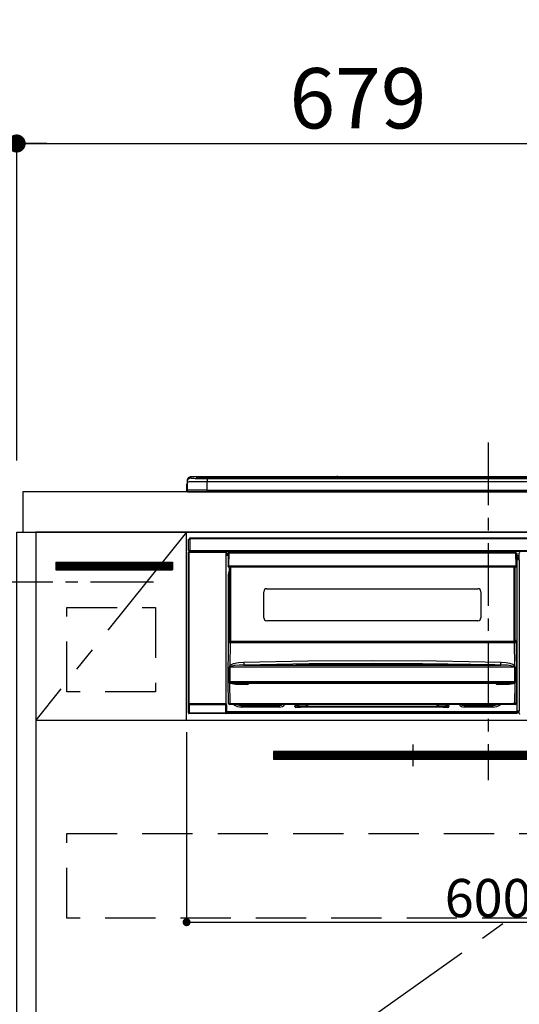
# Model space of a CAD drawing. Extents: x 27948 to 54421, y -22053 to -13183.
# Drawn here: x 43539 to 44036, y -19522 to -18543 of the extents above; entities that cross this region are included whole.
import ezdxf

# ---------------------------------------------------------------- set-up
doc = ezdxf.new("R2010")
doc.units = 0
doc.header["$LTSCALE"] = 50
doc.header["$MEASUREMENT"] = 0
doc.linetypes.add('CENTER', pattern=[2, 1.25, -0.25, 0.25, -0.25])
doc.linetypes.add('HIDDEN', pattern=[0.375, 0.25, -0.125])
doc.layers.get('0').update_dxf_attribs({"linetype": 'CONTINUOUS'})
doc.layers.get('DEFPOINTS').update_dxf_attribs({"color": 146, "linetype": 'CONTINUOUS'})
for name, color, linetype in [('120-キャビネット（外）', 7, 'CONTINUOUS'), ('121-キャビネット（中）', 253, 'HIDDEN'), ('122-扉', 6, 'CONTINUOUS'), ('123-扉向き', 231, 'CENTER'), ('126-甲板', 2, 'CONTINUOUS'), ('142-把手', 4, 'CONTINUOUS'), ('150-機器', 8, 'CONTINUOUS'), ('166-寸法B', 11, 'CONTINUOUS'), ('180-補助', 161, 'CONTINUOUS')]:
    doc.layers.add(name, color=color, linetype=linetype)
doc.styles.add('KH001', font='txt')
doc.dimstyles.new('KH1xx015', dxfattribs={"dimscale": 10, "dimtxt": 3.8, "dimasz": 0.8, "dimexe": 0.3, "dimexo": 1.2, "dimgap": 0.5, "dimtad": 3, "dimdec": 1, "dimdsep": 46, "dimlunit": 6, "dimtxsty": 'KH001', "dimblk": 'DOT', "dimcen": 1, "dimdle": 1, "dimclrd": 256, "dimclre": 256, "dimclrt": 256, "dimadec": 0, "dimazin": 0, "dimtfac": 1, "dimtdec": 1, "dimtix": 1, "dimtmove": 2, "dimatfit": 3, "dimldrblk": 'CLOSEDBLANK', "dimfxl": 1, "dimtolj": 1, "dimtzin": 0, "dimlwd": -1, "dimlwe": -1, "dimarcsym": 0})
doc.dimstyles.new('KH1xx030', dxfattribs={"dimscale": 30, "dimtxt": 2, "dimasz": 0.6, "dimexe": 0.3, "dimexo": 1.2, "dimgap": 0.5, "dimtad": 3, "dimdec": 1, "dimdsep": 46, "dimlunit": 6, "dimtxsty": 'KH001', "dimblk": 'DOT', "dimcen": 1, "dimdle": 1, "dimclrd": 256, "dimclre": 256, "dimclrt": 256, "dimadec": 0, "dimazin": 0, "dimtfac": 1, "dimtdec": 1, "dimtix": 1, "dimtmove": 2, "dimatfit": 3, "dimldrblk": 'CLOSEDBLANK', "dimfxl": 1, "dimtolj": 1, "dimtzin": 0, "dimlwd": -1, "dimlwe": -1, "dimarcsym": 0})

# ---------------------------------------------------------------- blocks, each defined once
blk = doc.blocks.new('_Dot')
at = {"color": 0, "linetype": 'ByBlock', "lineweight": -2}
blk.add_line((-0.5, 0), (-1, 0), dxfattribs=at)
at = {"color": 0, "linetype": 'ByBlock', "const_width": 0.5}
blk.add_lwpolyline([(-0.25, 0, 1), (0.25, 0, 1)], format="xyb", close=True, dxfattribs=at)
blk = doc.blocks.new('*D79')
at = {"layer": '166-寸法B', "transparency": 16777216}
for p, q in [((43535.66, -18976.51), (43535.66, -18657.03)), ((43553.66, -18666.03), (44196.66, -18666.03)), ((44214.66, -18936.53), (44214.66, -18657.03))]:
    blk.add_line(p, q, dxfattribs=at)
at = {"layer": 'DEFPOINTS', "color": 0, "transparency": 16777216}
for p in [(44214.66, -18666.03), (44214.66, -18972.53), (43535.66, -19012.51)]:
    blk.add_point(p, dxfattribs=at)
at = {"layer": '166-寸法B', "transparency": 16777216, "xscale": 18, "yscale": 18, "zscale": 18, "rotation": 180}
blk.add_blockref('_Dot', (43535.66, -18666.03), dxfattribs=at)
at = {"layer": '166-寸法B', "transparency": 16777216, "xscale": 18, "yscale": 18, "zscale": 18}
blk.add_blockref('_Dot', (44214.66, -18666.03), dxfattribs=at)
at = {"layer": '166-寸法B', "transparency": 16777216, "insert": (43875.16, -18621.03), "char_height": 60, "attachment_point": 5, "style": 'KH001'}
blk.add_mtext('\\A1;679', dxfattribs=at)
blk = doc.blocks.new('_ClosedBlank')
at = {"color": 0, "linetype": 'ByBlock', "lineweight": -2}
for p, q in [((-1, 0.167), (0, 0)), ((-1, 0.167), (-1, -0.167)), ((0, 0), (-1, -0.167))]:
    blk.add_line(p, q, dxfattribs=at)
blk = doc.blocks.new('*D80')
at = {"layer": '166-寸法B', "transparency": 16777216}
for p, q in [((43565.66, -18666.03), (42997.3, -18666.03)), ((43535.66, -18981.51), (43535.66, -18657.03))]:
    blk.add_line(p, q, dxfattribs=at)
at = {"layer": 'DEFPOINTS', "color": 0, "transparency": 16777216}
for p in [(43027.3, -18666.03), (43535.66, -19017.51), (43027.3, -19098.39)]:
    blk.add_point(p, dxfattribs=at)
at = {"layer": '166-寸法B', "transparency": 16777216, "insert": (43281.48, -18616.61), "char_height": 60, "attachment_point": 5, "style": 'KH001'}
blk.add_mtext('\\A1;IHｺﾝｾﾝﾄ位置', dxfattribs=at)
blk = doc.blocks.new('_None')
blk = doc.blocks.new('*D86')
at = {"layer": 'DEFPOINTS', "transparency": 16777216}
for p, q in [((43704.66, -19251.51), (43704.66, -19443.58)), ((44304.66, -19251.51), (44304.66, -19443.58)), ((43712.66, -19440.58), (44296.66, -19440.58))]:
    blk.add_line(p, q, dxfattribs=at)
at = {"layer": 'DEFPOINTS', "color": 0, "transparency": 16777216}
for p in [(43704.66, -19239.51), (44304.66, -19239.51), (44304.66, -19440.58)]:
    blk.add_point(p, dxfattribs=at)
at = {"layer": 'DEFPOINTS', "transparency": 16777216, "xscale": 8, "yscale": 8, "zscale": 8, "rotation": 180}
blk.add_blockref('_Dot', (43704.66, -19440.58), dxfattribs=at)
at = {"layer": 'DEFPOINTS', "transparency": 16777216, "xscale": 8, "yscale": 8, "zscale": 8}
blk.add_blockref('_Dot', (44304.66, -19440.58), dxfattribs=at)
at = {"layer": 'DEFPOINTS', "transparency": 16777216, "insert": (44004.66, -19416.58), "char_height": 38, "attachment_point": 5, "style": 'KH001'}
blk.add_mtext('\\A1;600', dxfattribs=at)
blk = doc.blocks.new('HT-F6S_S')
at = {"layer": '150-機器', "color": 161, "linetype": 'CENTER'}
blk.add_line((0, 49.1), (0, -286.92), dxfattribs=at)
at = {"layer": '150-機器', "color": 13, "linetype": 'Continuous'}
for p, q in [((-299.5, 10.93), (-299.5, 9.68)), ((-295.5, 13.68), (-295.5, 14.93)), ((-150.73, 14.93), (-295.5, 14.93)), ((-150.73, 14.93), (-295.5, 14.93)), ((-295.5, 14.93), (-295.5, 14.93)), ((-290, 14.71), (-290, 13.69)), ((-290, 13.69), (-289.9, 13.68)), ((-289.9, 13.68), (-289.9, 13.68)), ((-289.5, 13.61), (-289.5, 14.21)), ((-289.5, 13.61), (-289.5, 14.21)), ((-284.5, 14.86), (-284.5, 14.36)), ((-284.5, 14.86), (284.5, 14.86)), ((284.5, 14.36), (-284.5, 14.36)), ((-284.5, 13.83), (-284.5, 14.36)), ((234.74, 13.83), (-284, 13.83)), ((279.5, 13.42), (-279.5, 13.42)), ((-279.5, 13.42), (-279.5, 13.42)), ((279.5, 13.42), (-279.5, 13.42)), ((-279.5, 13.25), (-279.5, 9.93)), ((-279.5, 13.25), (279.5, 13.25)), ((-279.5, 1.75), (-279.5, 9.93)), ((279.5, 9.93), (-279.5, 9.93)), ((-253.25, 13.56), (-253.25, 13.42)), ((-241.25, 13.59), (-252.25, 13.59)), ((-240.25, 13.56), (-240.25, 13.42)), ((-240.25, 13.42), (-240.25, 13.56)), ((-219, 13.56), (-219, 13.42)), ((-207, 13.59), (-218, 13.59)), ((-206, 13.56), (-206, 13.42)), ((-206, 13.42), (-206, 13.56)), ((-200, 13.56), (-200, 13.42)), ((-169, 13.59), (-199, 13.59)), ((-168, 13.56), (-168, 13.42)), ((-168, 13.42), (-168, 13.56)), ((-162, 13.56), (-162, 13.42)), ((-150, 13.59), (-161, 13.59)), ((-150.69, 14.88), (-150.74, 14.89)), ((-150.74, 14.89), (-150.74, 14.89)), ((-150.52, 14.88), (-150.69, 14.88)), ((-150.28, 14.87), (-150.52, 14.88)), ((-150, 14.87), (-150.28, 14.87)), ((-149.72, 14.87), (-150, 14.87)), ((-149.48, 14.88), (-149.72, 14.87)), ((-149.31, 14.88), (-149.48, 14.88)), ((-149.26, 14.89), (-149.31, 14.88)), ((149.27, 14.93), (-149.27, 14.93)), ((149.27, 14.93), (-149.27, 14.93)), ((-149.26, 14.89), (-149.26, 14.89)), ((-149, 13.56), (-149, 13.42)), ((-149, 13.42), (-149, 13.56)), ((-120.66, 13.56), (-120.66, 13.42)), ((-108.66, 13.58), (-119.66, 13.58)), ((-107.66, 13.56), (-107.66, 13.42)), ((-107.66, 13.42), (-107.66, 13.56)), ((-101.66, 13.56), (-101.66, 13.42)), ((-89.66, 13.58), (-100.66, 13.58)), ((-88.66, 13.56), (-88.66, 13.42)), ((-88.66, 13.42), (-88.66, 13.56)), ((-82.66, 13.56), (-82.66, 13.42)), ((-70.66, 13.58), (-81.66, 13.58)), ((-69.66, 13.56), (-69.66, 13.42)), ((-69.66, 13.42), (-69.66, 13.56)), ((-63.66, 13.56), (-63.66, 13.42)), ((-32.66, 13.58), (-62.66, 13.58)), ((-31.66, 13.56), (-31.66, 13.42)), ((-31.66, 13.42), (-31.66, 13.56)), ((-25.66, 13.56), (-25.66, 13.42)), ((-13.66, 13.58), (-24.66, 13.58)), ((-12.66, 13.56), (-12.66, 13.42)), ((-12.66, 13.42), (-12.66, 13.56)), ((19.34, 13.56), (19.34, 13.42)), ((31.34, 13.58), (20.34, 13.58)), ((-299.9, 7.4), (-299.6, 7.4)), ((-299.9, 7.4), (-299.9, 1.5)), ((-299.6, 7.4), (-299.57, 7.73)), ((-299.6, 0.6), (-299.6, 7.4)), ((-299.57, 7.73), (-299.5, 7.97)), ((-299.5, 9.68), (-299.5, 1.5)), ((-298.4, 0), (-298, 0)), ((-298, 0), (298, 0)), ((-279.5, 1.75), (-279.5, 0)), ((-279.5, 1.75), (279.5, 1.75)), ((-298, -58.28), (-298, -46.98)), ((-298, -46.98), (-296.9, -46.98)), ((-296.9, -46.98), (-296.9, -58.28)), ((-296.9, -46.98), (-296.8, -46.98)), ((-296.8, -45.78), (296.8, -45.78)), ((-296.8, -46.88), (-296.8, -45.78)), ((296.8, -46.88), (-296.8, -46.88)), ((-296.8, -46.98), (-296.8, -46.88)), ((-296.9, -58.28), (-298, -58.28)), ((-297.37, -58.28), (-297.37, -59.48)), ((-297.31, -59.54), (-297.31, -58.28)), ((-297.14, -58.28), (-297.14, -59.56)), ((-296.8, -58.28), (-296.9, -58.28)), ((-296.8, -58.38), (-296.8, -58.28)), ((-296.8, -59.48), (-296.8, -58.38)), ((-296.8, -58.38), (296.8, -58.38)), ((-298.17, -59.98), (-298, -60.14)), ((-298.17, -219.91), (-298.17, -59.98)), ((-297.5, -60.14), (-298, -60.14)), ((-298, -60.14), (-298, -210.75)), ((-297.5, -59.64), (-297.67, -59.48)), ((-297.67, -59.48), (-297.37, -59.48)), ((-297.5, -60.14), (-297.5, -59.64)), ((-261, -59.64), (-297.5, -59.64)), ((-297.5, -60.14), (-261, -60.14)), ((-297.5, -210.75), (-297.5, -60.14)), ((-297.31, -59.54), (-297.37, -59.48)), ((296.8, -59.48), (-296.8, -59.48)), ((-296.15, -59.57), (-296.15, -59.48)), ((-295.45, -59.57), (-296.15, -59.57)), ((-295.45, -59.57), (-295.45, -59.48)), ((-295.37, -59.48), (-295.45, -59.57)), ((-292.34, -59.6), (-292.57, -59.49)), ((-291.31, -59.61), (-291.34, -59.61)), ((-290.2, -59.55), (-290.31, -59.6)), ((-290.2, -59.48), (-290.2, -59.55)), ((-286.2, -59.55), (-286.2, -59.48)), ((-286.09, -59.6), (-286.2, -59.55)), ((-285.06, -59.61), (-285.09, -59.61)), ((-283.83, -59.49), (-284.06, -59.6)), ((-275.35, -59.48), (-275.25, -59.53)), ((-275.25, -59.53), (-272.75, -59.53)), ((-272.75, -59.48), (-272.75, -59.53)), ((-265.75, -59.53), (-265.75, -59.48)), ((-265.75, -59.53), (-263.25, -59.53)), ((-263.25, -59.53), (-263.15, -59.48)), ((-262.42, -59.48), (-262.42, -59.56)), ((-262.41, -59.48), (-262.42, -59.56)), ((-261.92, -59.48), (-261.92, -59.57)), ((-261.92, -59.57), (-261.42, -59.57)), ((-261.42, -59.48), (-261.42, -59.57)), ((-260.92, -59.56), (-261, -59.64)), ((-261, -59.64), (-261, -60.14)), ((-260.5, -60.14), (-261, -60.14)), ((-261, -60.14), (-261, -210.75)), ((-260.83, -59.48), (-260.92, -59.56)), ((-260.92, -59.48), (-260.92, -59.56)), ((-260.5, -60.14), (-260.33, -59.98)), ((-260.5, -210.75), (-260.5, -60.14)), ((-260.1, -63.4), (-260.34, -63.4)), ((-260.33, -59.98), (-260.33, -63.4)), ((-258.6, -61.3), (-260.1, -61.3)), ((-260.1, -61.3), (-260.1, -61.9)), ((-260.1, -61.9), (-260.1, -62.3)), ((-258.61, -61.9), (-260.1, -61.9)), ((-260.1, -62.3), (-260.1, -62.9)), ((-258.62, -62.3), (-260.1, -62.3)), ((-258.63, -62.9), (-260.1, -62.9)), ((-260.1, -63.4), (-260.1, -62.9)), ((-258.63, -63.4), (-260.1, -63.4)), ((-258.6, -60.99), (-258.77, -73.6)), ((-258.45, -60.64), (-258.43, -60.66)), ((-258.44, -60.85), (-258.45, -60.99)), ((-258.39, -60.71), (-258.44, -60.85)), ((-258.43, -60.66), (-258.39, -60.71)), ((-258.27, -60.66), (-258.39, -60.71)), ((-258.1, -60.64), (-258.27, -60.66)), ((-258.1, -60.99), (-258.27, -73.6)), ((-258.1, -60.5), (-258.1, -60.64)), ((27.7, -60.5), (-258.1, -60.5)), ((-258.1, -60.64), (-258.1, -60.99)), ((27.7, -60.99), (-258.1, -60.99)), ((-52.5, -60.5), (-52.5, -59.48)), ((-51.3, -59.48), (-51.3, -60.5)), ((-35.5, -60.43), (-33.75, -60.43)), ((-35.5, -60.5), (-35.5, -60.43)), ((-33.75, -59.48), (-33.75, -60.5)), ((-32.55, -60.5), (-32.55, -59.48)), ((-27.45, -60.06), (-32.55, -60.06)), ((-27.45, -59.48), (-27.45, -60.5)), ((-26.25, -60.5), (-26.25, -59.48)), ((-26.25, -60.43), (-24.5, -60.43)), ((-24.5, -60.43), (-24.5, -60.5)), ((-8.7, -60.5), (-8.7, -59.48)), ((-7.5, -59.48), (-7.5, -60.5)), ((27.7, -60.99), (27.7, -60.5)), ((27.87, -73.6), (27.7, -60.99)), ((28.37, -73.6), (28.2, -60.99)), ((28.9, -61.3), (28.2, -61.3)), ((28.9, -61.9), (28.21, -61.9)), ((28.9, -62.3), (28.22, -62.3)), ((28.9, -62.9), (28.23, -62.9)), ((28.9, -63.4), (28.23, -63.4)), ((28.9, -61.9), (28.9, -61.3)), ((28.9, -62.3), (28.9, -61.9)), ((28.9, -62.9), (28.9, -62.3)), ((28.9, -63.4), (28.9, -62.9)), ((28.9, -218.4), (28.9, -63.4)), ((30.93, -63.7), (28.9, -63.7)), ((28.9, -65.1), (30.93, -65.1)), ((30.93, -66.3), (28.9, -66.3)), ((28.9, -66.8), (30.84, -66.8)), ((30.84, -67.01), (28.9, -67.01)), ((28.9, -67.1), (30.93, -67.1)), ((30.94, -67.6), (28.9, -67.6)), ((30.84, -66.58), (30.93, -66.48)), ((30.84, -67.01), (30.84, -66.58)), ((30.93, -67.1), (30.84, -67.01)), ((30.86, -62.01), (30.86, -60.96)), ((31.09, -61.19), (30.86, -60.96)), ((30.93, -62.08), (30.86, -62.01)), ((30.93, -66.48), (30.93, -62.08)), ((30.94, -67.6), (30.94, -217.9)), ((-258.77, -73.6), (-258.27, -73.6)), ((-258.63, -74.11), (-258.63, -73.6)), ((-258.27, -73.6), (-258.13, -73.6)), ((-258.13, -73.6), (27.73, -73.6)), ((-258.13, -73.6), (-258.13, -74.11)), ((-258.13, -74.11), (-258.13, -74.6)), ((-258.13, -74.11), (27.73, -74.11)), ((-258.13, -74.6), (27.73, -74.6)), ((-258.1, -80.44), (-257.4, -78.13)), ((-257.4, -147.36), (-257.4, -74.6)), ((-256.9, -74.6), (-256.9, -147.36)), ((-256.65, -148.5), (-256.65, -74.6)), ((-256.15, -74.6), (-256.15, -148.5)), ((25.75, -148.5), (25.75, -74.6)), ((26.25, -148.5), (26.25, -74.6)), ((26.5, -147.36), (26.5, -74.6)), ((27, -147.36), (27, -74.6)), ((27.73, -73.6), (27.87, -73.6)), ((27.73, -74.11), (27.73, -73.6)), ((27.73, -74.6), (27.73, -74.11)), ((27.87, -73.6), (28.37, -73.6)), ((28.23, -74.11), (28.23, -73.6)), ((-258.35, -83), (-258.1, -80.44)), ((-258.35, -163.62), (-258.35, -83)), ((-258.35, -83), (-257.4, -83)), ((-220.2, -96.35), (-10.2, -96.35)), ((-223.2, -125.25), (-223.2, -99.35)), ((-7.2, -99.35), (-7.2, -125.25)), ((-10.2, -128.25), (-220.2, -128.25)), ((-258.7, -188.5), (-258.15, -148.78)), ((-258.15, -148.78), (-258.14, -148.7)), ((-257.94, -148.5), (-257.95, -148.65)), ((-257.94, -148.5), (27.54, -148.5)), ((-257.94, -148.5), (-257.94, -148.5)), ((-257.4, -147.36), (-256.9, -147.36)), ((-257.4, -147.81), (-257.4, -147.36)), ((-256.9, -147.81), (-257.4, -147.81)), ((-257.4, -148.5), (-257.4, -147.81)), ((-256.66, -150.1), (-256.98, -172.82)), ((-256.9, -147.36), (-256.9, -147.81)), ((-256.9, -147.81), (-256.9, -148.5)), ((-256.66, -150.1), (-256.66, -149.96)), ((-256.66, -149.96), (26.26, -149.96)), ((26.26, -150.1), (-256.66, -150.1)), ((26.26, -150.1), (26.26, -149.96)), ((26.58, -172.82), (26.26, -150.1)), ((26.5, -147.36), (27, -147.36)), ((26.5, -147.81), (26.5, -147.36)), ((27, -147.81), (26.5, -147.81)), ((26.5, -148.5), (26.5, -147.81)), ((27, -147.36), (27, -147.81)), ((27, -148.5), (27, -147.81)), ((27.55, -148.65), (27.54, -148.5)), ((27.54, -148.5), (27.54, -148.5)), ((27.74, -148.7), (27.75, -148.78)), ((27.75, -148.78), (28.3, -188.5)), ((-257.38, -183.3), (-257.33, -174.3)), ((-256.96, -174.2), (-257, -174.25)), ((-257, -174.25), (-257, -174.29)), ((-257, -174.29), (-257, -174.3)), ((26.6, -174.3), (-257, -174.3)), ((-257, -174.3), (-256.89, -183.29)), ((-256.98, -172.82), (-255.88, -171.96)), ((-256.92, -174.16), (-256.96, -174.2)), ((-256.56, -173.95), (-256.92, -174.16)), ((-256.05, -173.7), (-256.56, -173.95)), ((-255.03, -173.36), (-256.05, -173.7)), ((-255.88, -171.96), (-253.19, -170.8)), ((-252.52, -172.9), (-255.03, -173.36)), ((-253.19, -170.8), (-248.3, -169.77)), ((-247.83, -172.48), (-252.52, -172.9)), ((-248.3, -169.77), (-243.22, -169.38)), ((-243.14, -172.33), (-247.83, -172.48)), ((-243.22, -169.38), (-179.23, -168.17)), ((-178.2, -171.11), (-243.14, -172.33)), ((-243.14, -172.33), (12.74, -172.33)), ((-191.21, -171.75), (-191.21, -171.67)), ((-190.78, -171.83), (-190.87, -171.82)), ((-190.87, -171.82), (-190.87, -171.82)), ((-190.87, -171.82), (-190.82, -171.84)), ((-190.82, -171.84), (-190.78, -171.85)), ((-190.5, -171.86), (-190.78, -171.83)), ((-189.94, -171.88), (-190.5, -171.86)), ((-189.28, -171.88), (-189.94, -171.88)), ((-189.21, -171.88), (-189.28, -171.88)), ((-189.21, -171.47), (-115.19, -170.92)), ((-189.21, -171.5), (-189.21, -171.47)), ((-189.21, -171.57), (-189.21, -171.5)), ((-160.79, -171.55), (-189.21, -171.88)), ((-189.21, -171.67), (-189.21, -171.57)), ((-189.21, -171.79), (-189.21, -171.67)), ((-189.21, -171.87), (-189.21, -171.79)), ((-179.23, -168.17), (-115.24, -167.76)), ((-113.25, -170.71), (-178.2, -171.11)), ((-115.19, -171.34), (-160.79, -171.55)), ((-115.24, -167.76), (-51.21, -168.17)), ((-115.19, -170.92), (-70.13, -171.13)), ((-41.19, -171.88), (-115.19, -171.34)), ((-65.25, -170.96), (-113.25, -170.71)), ((-70.13, -171.13), (-41.19, -171.47)), ((-17.25, -171.67), (-65.25, -170.96)), ((-51.21, -168.17), (12.82, -169.38)), ((-41.19, -171.47), (-41.19, -171.5)), ((-41.19, -171.5), (-41.19, -171.57)), ((-41.19, -171.57), (-41.19, -171.67)), ((-41.19, -171.67), (-41.19, -171.79)), ((-41.19, -171.79), (-41.19, -171.88)), ((-40.65, -171.88), (-41.19, -171.88)), ((-40.1, -171.87), (-40.65, -171.88)), ((-39.75, -171.85), (-40.1, -171.87)), ((-39.58, -171.83), (-39.75, -171.85)), ((-39.63, -171.86), (-39.57, -171.83)), ((-39.53, -171.82), (-39.58, -171.83)), ((-39.57, -171.83), (-39.53, -171.82)), ((-39.53, -171.82), (-39.53, -171.82)), ((-39.19, -171.67), (-39.19, -171.75)), ((6.75, -172.18), (-17.25, -171.67)), ((12.74, -172.33), (6.75, -172.18)), ((12.74, -172.33), (12.75, -172.24)), ((12.75, -172.04), (12.76, -171.76)), ((12.75, -172.24), (12.75, -172.04)), ((12.76, -171.76), (12.77, -171.39)), ((12.77, -171.39), (12.78, -170.95)), ((12.78, -170.95), (12.79, -170.46)), ((12.79, -170.46), (12.8, -169.93)), ((12.8, -169.93), (12.82, -169.38)), ((12.82, -169.38), (18, -169.78)), ((18, -169.78), (21.24, -170.37)), ((21.24, -170.37), (24.43, -171.42)), ((24.43, -171.42), (25.55, -172.01)), ((25.55, -172.01), (26.58, -172.82)), ((26.1, -173.91), (25.65, -173.7)), ((26.5, -174.15), (26.1, -173.91)), ((26.58, -174.22), (26.5, -174.15)), ((26.53, -179.49), (26.6, -174.3)), ((26.6, -174.26), (26.58, -174.22)), ((26.6, -174.3), (26.6, -174.26)), ((26.93, -174.3), (26.95, -179.5)), ((-257.41, -188.49), (-257.38, -183.3)), ((-256.89, -183.29), (-256.85, -188.49)), ((26.45, -188.49), (26.53, -179.49)), ((26.95, -179.5), (27.01, -188.49)), ((-258.39, -210.51), (-258.7, -188.5)), ((-257.41, -188.5), (-258.7, -188.5)), ((-257.4, -188.49), (-257.41, -188.49)), ((-257.41, -188.49), (-257.41, -188.49)), ((-257.41, -188.49), (-257.41, -188.49)), ((-257.41, -188.5), (-257.41, -188.49)), ((-257.4, -188.5), (-257.41, -188.5)), ((-257.41, -188.5), (-257.41, -188.5)), ((-257.39, -188.49), (-257.4, -188.49)), ((-257.4, -188.49), (-257.4, -188.49)), ((-257.4, -188.49), (-257.4, -188.49)), ((-257.4, -188.49), (-257.4, -188.49)), ((-257.4, -188.49), (-257.4, -188.49)), ((-257.39, -188.49), (-257.4, -188.5)), ((-257.31, -188.34), (-257.28, -188.25)), ((-257.31, -188.5), (-257.31, -188.34)), ((-257.31, -188.51), (-257.31, -188.5)), ((-257.31, -189.51), (-257.31, -188.51)), ((-257.28, -189.71), (-257.31, -189.51)), ((-257.28, -188.25), (-257.26, -188.18)), ((-257.18, -190), (-257.28, -189.71)), ((-257.26, -188.18), (-257.22, -188.13)), ((-257.22, -188.13), (-257.2, -188.1)), ((-257.2, -188.1), (-257.18, -188.09)), ((-257.18, -188.09), (-257.17, -188.09)), ((-257.18, -190), (-256.89, -210.51)), ((-256.58, -190.49), (-257.18, -190)), ((-257.17, -188.09), (-257.15, -188.09)), ((-257.15, -188.09), (-257.14, -188.1)), ((-257.14, -188.1), (-257.11, -188.12)), ((-257.11, -188.12), (-257.07, -188.2)), ((-257.07, -188.2), (-257.06, -188.22)), ((-257.06, -188.22), (-257.06, -188.51)), ((-257.06, -188.51), (-257.06, -189.51)), ((-257.06, -189.51), (26.66, -189.51)), ((-256.88, -188.49), (-256.89, -188.49)), ((-256.85, -188.5), (-256.88, -188.49)), ((-256.85, -188.49), (-256.85, -188.49)), ((-256.85, -188.49), (-256.85, -188.5)), ((-256.85, -188.5), (26.45, -188.5)), ((-254.76, -191.14), (-256.58, -190.49)), ((-251.24, -191.49), (-254.76, -191.14)), ((20.84, -190.5), (-251.24, -190.5)), ((-251.24, -190.5), (-251.24, -191.49)), ((-239.7, -191.49), (-251.24, -191.49)), ((-239.7, -190.5), (-239.7, -191.49)), ((9.3, -191.49), (9.3, -190.5)), ((20.84, -191.49), (9.3, -191.49)), ((20.84, -191.49), (20.84, -190.5)), ((22.85, -191.39), (20.84, -191.49)), ((24.84, -191.02), (22.85, -191.39)), ((25.95, -190.61), (24.84, -191.02)), ((26.6, -190.2), (25.95, -190.61)), ((26.45, -188.5), (26.45, -188.49)), ((26.45, -188.49), (26.45, -188.49)), ((26.45, -188.49), (26.46, -188.49)), ((26.46, -188.49), (26.46, -188.49)), ((26.46, -188.49), (26.47, -188.49)), ((26.47, -188.49), (26.48, -188.49)), ((26.48, -188.49), (26.48, -188.49)), ((26.48, -188.49), (26.49, -188.49)), ((26.49, -188.49), (26.49, -188.49)), ((26.49, -188.49), (26.5, -188.49)), ((26.49, -210.51), (26.78, -190)), ((26.78, -190), (26.6, -190.2)), ((26.66, -188.22), (26.71, -188.13)), ((26.66, -188.5), (26.66, -188.22)), ((26.66, -188.51), (26.66, -188.5)), ((26.66, -188.53), (26.66, -188.51)), ((26.66, -189.51), (26.66, -188.53)), ((26.71, -188.13), (26.73, -188.1)), ((26.73, -188.1), (26.75, -188.09)), ((26.75, -188.09), (26.76, -188.09)), ((26.76, -188.09), (26.78, -188.09)), ((26.78, -188.09), (26.79, -188.1)), ((26.79, -188.1), (26.82, -188.12)), ((26.82, -188.12), (26.87, -188.22)), ((26.87, -188.22), (26.91, -188.34)), ((26.91, -188.34), (26.91, -188.5)), ((26.91, -188.5), (26.91, -189.51)), ((26.99, -188.49), (26.99, -188.49)), ((26.99, -188.49), (27, -188.49)), ((27, -188.5), (26.99, -188.49)), ((27, -188.49), (27, -188.49)), ((27, -188.49), (27, -188.49)), ((27, -188.49), (27, -188.49)), ((27, -188.49), (27.01, -188.49)), ((27.01, -188.5), (27, -188.5)), ((27.01, -188.49), (27.01, -188.49)), ((27.01, -188.49), (27.01, -188.49)), ((27.01, -188.49), (27.01, -188.5)), ((28.3, -188.5), (27.01, -188.5)), ((27.01, -188.5), (27.01, -188.5)), ((28.3, -188.5), (27.99, -210.51)), ((-298.07, -219.82), (-298.07, -211.81)), ((-298.07, -211.81), (-297.57, -211.81)), ((-298, -210.75), (-298.06, -210.81)), ((-297.5, -210.75), (-298, -210.75)), ((-260.93, -211.81), (-297.57, -211.81)), ((-297.57, -211.81), (-297.57, -219.82)), ((-297.56, -211.31), (-297.5, -211.25)), ((-297.56, -211.31), (-260.94, -211.31)), ((-297.5, -210.75), (-297.5, -211.25)), ((-261, -210.75), (-297.5, -210.75)), ((-297.5, -211.25), (-261, -211.25)), ((-261, -211.25), (-261, -210.75)), ((-260.5, -210.75), (-261, -210.75)), ((-261, -211.25), (-260.94, -211.31)), ((-260.93, -211.81), (-260.43, -211.81)), ((-260.93, -219.82), (-260.93, -211.81)), ((-260.44, -210.81), (-260.5, -210.75)), ((-260.43, -211.81), (-260.43, -219.82)), ((-256.89, -211.5), (-257.39, -211.5)), ((-256.89, -210.51), (26.49, -210.51)), ((-256.89, -211.5), (-256.89, -210.51)), ((26.49, -211.5), (-256.89, -211.5)), ((-247.34, -211.51), (-247.39, -211.5)), ((-245.25, -211.72), (-247.34, -211.51)), ((-245.25, -211.5), (-245.25, -211.72)), ((-207.65, -211.72), (-245.25, -211.72)), ((-245.25, -211.72), (-245.25, -212.45)), ((-245.25, -212.45), (-207.65, -212.45)), ((-245.25, -214.1), (-245.25, -212.45)), ((-207.65, -214.1), (-245.25, -214.1)), ((-206.54, -211.5), (-207.65, -211.72)), ((-207.65, -211.5), (-207.65, -211.72)), ((-207.65, -211.72), (-207.65, -212.45)), ((-207.65, -212.45), (-205.56, -212.04)), ((-207.65, -214.1), (-207.65, -212.45)), ((-205.56, -212.04), (-204.76, -211.5)), ((-192.15, -213), (-191.65, -213)), ((-192.15, -213.6), (-192.15, -213)), ((-192.12, -213.13), (-191.79, -213.04)), ((-191.79, -213.04), (-191.4, -213)), ((-191.65, -213), (-191.65, -211.5)), ((-191.05, -213), (-191.65, -213)), ((-191.4, -214.1), (-191.4, -213)), ((-191.4, -214.1), (-189.64, -214.1)), ((-186.55, -214.6), (-191.15, -214.6)), ((-191.05, -213), (-191.05, -211.5)), ((-189.67, -211.71), (-189.67, -211.5)), ((-189.64, -214.12), (-189.67, -211.71)), ((-188.69, -211.5), (-188.67, -212.7)), ((-188.67, -212.7), (-180.7, -212.7)), ((-188.67, -212.7), (-188.67, -212.7)), ((-188.67, -212.7), (-188.64, -214.6)), ((-186.55, -213.5), (-186.55, -214.1)), ((-44.65, -213.5), (-186.55, -213.5)), ((-186.55, -214.1), (-186.55, -214.6)), ((-44.65, -214.1), (-186.55, -214.1)), ((-180.7, -212.7), (-180.7, -211.5)), ((-180.7, -213.5), (-180.7, -212.7)), ((-179.7, -211.5), (-179.7, -211.7)), ((-179.7, -211.7), (-179.7, -213.5)), ((-50.7, -211.7), (-50.7, -211.5)), ((-50.7, -213.5), (-50.7, -211.7)), ((-49.7, -211.5), (-49.7, -212.7)), ((-49.7, -212.7), (-41.73, -212.7)), ((-49.7, -212.7), (-49.7, -213.5)), ((-44.65, -213.5), (-44.65, -214.1)), ((-44.65, -214.6), (-44.65, -214.1)), ((-40.05, -214.6), (-44.65, -214.6)), ((-41.76, -214.6), (-41.73, -212.7)), ((-41.73, -212.7), (-41.71, -211.5)), ((-41.73, -212.7), (-41.73, -212.7)), ((-40.73, -211.71), (-40.76, -214.12)), ((-40.76, -214.1), (-39.18, -214.1)), ((-40.73, -211.5), (-40.73, -211.71)), ((-40.15, -211.5), (-40.15, -213)), ((-40.15, -213), (-39.55, -213)), ((-39.55, -211.5), (-39.55, -213)), ((-39.55, -213), (-39.05, -213)), ((-39.05, -213), (-39.05, -213.6)), ((-26.44, -211.5), (-25.64, -212.04)), ((-25.64, -212.04), (-23.55, -212.45)), ((-23.55, -211.72), (-24.66, -211.5)), ((-23.55, -211.5), (-23.55, -211.72)), ((4.55, -211.72), (-23.55, -211.72)), ((-23.55, -211.72), (-23.55, -212.45)), ((-23.55, -212.45), (4.55, -212.45)), ((-23.55, -214.1), (-23.55, -212.45)), ((4.55, -214.1), (-23.55, -214.1)), ((4.55, -211.5), (4.55, -211.72)), ((6.64, -211.51), (4.55, -211.72)), ((4.55, -211.72), (4.55, -212.45)), ((4.55, -214.1), (4.55, -212.45)), ((6.69, -211.5), (6.64, -211.51)), ((26.49, -211.5), (26.49, -210.51)), ((26.99, -211.5), (26.49, -211.5)), ((-298.17, -219.91), (-298.07, -219.82)), ((-298.07, -219.82), (-297.57, -219.82)), ((-297.57, -220.32), (-297.67, -220.41)), ((-271.4, -220.41), (-297.67, -220.41)), ((-297.57, -219.82), (-297.57, -220.32)), ((-297.57, -219.82), (-260.93, -219.82)), ((-260.93, -220.32), (-297.57, -220.32)), ((-271.4, -220.5), (-271.4, -220.41)), ((-261.4, -220.5), (-271.4, -220.5)), ((-260.83, -220.41), (-261.4, -220.41)), ((-261.4, -220.41), (-261.4, -220.5)), ((-260.93, -219.82), (-260.43, -219.82)), ((-260.93, -219.82), (-260.93, -220.32)), ((-260.83, -220.41), (-260.93, -220.32)), ((-260.43, -219.82), (-260.33, -219.91)), ((-260.34, -218.4), (-260.1, -218.4)), ((-260.33, -218.4), (-260.33, -219.91)), ((-260.1, -218.4), (28.9, -218.4)), ((-260.1, -218.9), (-260.1, -218.4)), ((-260.1, -218.9), (-260.1, -219.5)), ((28.9, -218.9), (-260.1, -218.9)), ((28.9, -219.5), (-260.1, -219.5)), ((-260.1, -219.5), (-260.1, -219.9)), ((28.9, -219.9), (-260.1, -219.9)), ((-260.1, -219.9), (-260.1, -220.5)), ((28.9, -220.5), (-260.1, -220.5)), ((28.9, -217.9), (30.94, -217.9)), ((28.9, -218.9), (28.9, -218.4)), ((30.93, -218.4), (28.9, -218.4)), ((28.9, -218.49), (30.84, -218.49)), ((28.9, -219.5), (28.9, -218.9)), ((28.9, -219.1), (30.84, -219.1)), ((28.9, -219.9), (28.9, -219.5)), ((28.9, -220.5), (28.9, -219.9)), ((30.93, -218.4), (30.84, -218.49)), ((30.84, -220.49), (30.84, -218.49)), ((30.84, -220.49), (31.2, -220.13))]:
    blk.add_line(p, q, dxfattribs=at)
for points in [[(-279.5, 9.93), (-281.99, 9.93), (-284.45, 9.92), (-286.83, 9.91), (-289.09, 9.9), (-291.2, 9.88), (-293.13, 9.86), (-294.85, 9.84), (-296.33, 9.81), (-297.55, 9.79), (-298.48, 9.76), (-299.12, 9.73), (-299.45, 9.7), (-299.5, 9.68)], [(-295.5, 13.68), (-295.38, 13.63), (-295.12, 13.59)], [(-295.12, 13.59), (-294.57, 13.54), (-293.78, 13.49), (-292.77, 13.44), (-291.55, 13.4), (-290.15, 13.36), (-288.57, 13.33), (-286.86, 13.3), (-285.03, 13.28), (-283.12, 13.27), (-281.14, 13.26), (-279.5, 13.25)], [(-279.5, 1.75), (-281.99, 1.75), (-284.45, 1.74), (-286.83, 1.73), (-289.09, 1.72), (-291.2, 1.7), (-293.13, 1.68), (-294.85, 1.66), (-296.33, 1.64), (-297.55, 1.61), (-298.48, 1.58), (-299.12, 1.55), (-299.45, 1.52), (-299.5, 1.5)], [(-297.67, -59.48), (-297.73, -59.49), (-297.79, -59.5), (-297.85, -59.52), (-297.91, -59.54), (-297.96, -59.58), (-298.01, -59.62), (-298.05, -59.66), (-298.09, -59.71), (-298.12, -59.77), (-298.14, -59.82), (-298.16, -59.88), (-298.16, -59.95), (-298.17, -59.98)], [(-297.31, -59.54), (-297.14, -59.56)], [(-297.14, -59.56), (-297.12, -59.56), (-297.08, -59.56), (-297.03, -59.56), (-296.96, -59.56), (-296.89, -59.57), (-296.8, -59.57), (-296.7, -59.57), (-296.59, -59.57), (-296.47, -59.57), (-296.35, -59.57), (-296.23, -59.57), (-296.15, -59.57)], [(-292.57, -59.49), (-292.58, -59.49), (-292.6, -59.49), (-292.64, -59.49), (-292.7, -59.49), (-292.77, -59.48), (-292.85, -59.48), (-292.94, -59.48), (-293.04, -59.48), (-293.15, -59.48), (-293.27, -59.48), (-293.39, -59.48), (-293.51, -59.48), (-293.57, -59.48)], [(-292.34, -59.6), (-292.33, -59.6), (-292.3, -59.61), (-292.26, -59.61), (-292.21, -59.61), (-292.14, -59.61), (-292.06, -59.61), (-291.97, -59.61), (-291.87, -59.61), (-291.76, -59.61), (-291.64, -59.61), (-291.52, -59.61), (-291.39, -59.61), (-291.34, -59.61)], [(-291.31, -59.61), (-291.18, -59.61), (-291.06, -59.61), (-290.94, -59.61), (-290.83, -59.61), (-290.72, -59.61), (-290.62, -59.61), (-290.54, -59.61), (-290.46, -59.61), (-290.4, -59.61), (-290.36, -59.61), (-290.32, -59.61), (-290.31, -59.6), (-290.31, -59.6)], [(-290.2, -59.55), (-290.19, -59.55), (-290.15, -59.56), (-290.07, -59.56), (-289.97, -59.56), (-289.84, -59.56), (-289.69, -59.56), (-289.51, -59.56), (-289.31, -59.57), (-289.09, -59.57), (-288.86, -59.57), (-288.62, -59.57), (-288.38, -59.57), (-288.13, -59.57), (-287.88, -59.57), (-287.63, -59.57), (-287.4, -59.57), (-287.18, -59.57), (-286.97, -59.56), (-286.78, -59.56), (-286.62, -59.56), (-286.48, -59.56), (-286.36, -59.56), (-286.28, -59.56), (-286.23, -59.55), (-286.2, -59.55), (-286.2, -59.55)], [(-286.09, -59.6), (-286.08, -59.6), (-286.06, -59.61), (-286.02, -59.61), (-285.96, -59.61), (-285.9, -59.61), (-285.81, -59.61), (-285.72, -59.61), (-285.62, -59.61), (-285.51, -59.61), (-285.39, -59.61), (-285.27, -59.61), (-285.15, -59.61), (-285.09, -59.61)], [(-285.06, -59.61), (-284.94, -59.61), (-284.81, -59.61), (-284.69, -59.61), (-284.58, -59.61), (-284.48, -59.61), (-284.38, -59.61), (-284.29, -59.61), (-284.22, -59.61), (-284.16, -59.61), (-284.11, -59.61), (-284.08, -59.61), (-284.06, -59.6), (-284.06, -59.6)], [(-282.83, -59.48), (-282.96, -59.48), (-283.08, -59.48), (-283.2, -59.48), (-283.31, -59.48), (-283.42, -59.48), (-283.51, -59.48), (-283.6, -59.48), (-283.67, -59.49), (-283.74, -59.49), (-283.78, -59.49), (-283.81, -59.49), (-283.83, -59.49), (-283.83, -59.49)], [(-272.75, -59.53), (-272.72, -59.54), (-272.64, -59.54), (-272.51, -59.54), (-272.32, -59.55), (-272.09, -59.55), (-271.81, -59.55), (-271.49, -59.56), (-271.14, -59.56), (-270.76, -59.56), (-270.35, -59.56), (-269.93, -59.56), (-269.5, -59.56), (-269.06, -59.56), (-268.63, -59.56), (-268.2, -59.56), (-267.79, -59.56), (-267.41, -59.56), (-267.05, -59.56), (-266.73, -59.55), (-266.45, -59.55), (-266.21, -59.55), (-266.01, -59.55), (-265.87, -59.54), (-265.79, -59.54), (-265.75, -59.53), (-265.75, -59.53)], [(-260.33, -59.98), (-260.34, -59.92), (-260.35, -59.86), (-260.37, -59.8), (-260.4, -59.74), (-260.43, -59.69), (-260.47, -59.64), (-260.51, -59.6), (-260.56, -59.56), (-260.62, -59.53), (-260.68, -59.51), (-260.74, -59.49), (-260.8, -59.48), (-260.83, -59.48)], [(31.36, -60.46), (31.3, -60.47), (31.24, -60.48), (31.18, -60.5), (31.12, -60.52), (31.07, -60.56), (31.02, -60.6), (30.98, -60.64), (30.94, -60.69), (30.91, -60.75), (30.89, -60.81), (30.87, -60.87), (30.86, -60.93), (30.86, -60.96)], [(30.94, -67.6), (30.94, -67.54), (30.94, -67.48), (30.94, -67.42), (30.94, -67.36), (30.94, -67.31), (30.94, -67.26), (30.94, -67.22), (30.94, -67.18), (30.94, -67.15), (30.93, -67.13), (30.93, -67.11), (30.93, -67.1), (30.93, -67.1)], [(-258.15, -148.78), (-258.14, -148.95), (-258.1, -149.11), (-258.05, -149.27), (-257.97, -149.42), (-257.87, -149.55), (-257.76, -149.68), (-257.62, -149.79), (-257.47, -149.89), (-257.31, -149.97), (-257.14, -150.03), (-256.96, -150.08), (-256.77, -150.1), (-256.66, -150.1)], [(-257.95, -148.65), (-257.94, -148.81), (-257.91, -148.97), (-257.86, -149.13), (-257.8, -149.28), (-257.71, -149.42), (-257.61, -149.54), (-257.49, -149.66), (-257.36, -149.75), (-257.22, -149.84), (-257.07, -149.9), (-256.92, -149.94), (-256.76, -149.96), (-256.66, -149.96)], [(26.26, -149.96), (26.43, -149.95), (26.59, -149.92), (26.74, -149.87), (26.89, -149.8), (27.02, -149.71), (27.15, -149.61), (27.26, -149.49), (27.35, -149.36), (27.43, -149.21), (27.49, -149.06), (27.52, -148.9), (27.54, -148.74), (27.55, -148.65)], [(26.26, -150.1), (26.45, -150.09), (26.63, -150.06), (26.81, -150.01), (26.98, -149.94), (27.14, -149.85), (27.28, -149.75), (27.41, -149.63), (27.52, -149.5), (27.61, -149.35), (27.67, -149.2), (27.72, -149.04), (27.74, -148.88), (27.75, -148.78)], [(-298.06, -210.81), (-298.06, -210.82), (-298.06, -210.84), (-298.06, -210.88), (-298.06, -210.93), (-298.07, -211), (-298.07, -211.08), (-298.07, -211.17), (-298.07, -211.27), (-298.07, -211.38), (-298.07, -211.5), (-298.07, -211.62), (-298.07, -211.75), (-298.07, -211.81)], [(-297.56, -211.31), (-297.56, -211.31), (-297.56, -211.32), (-297.56, -211.34), (-297.56, -211.37), (-297.57, -211.4), (-297.57, -211.44), (-297.57, -211.49), (-297.57, -211.54), (-297.57, -211.6), (-297.57, -211.65), (-297.57, -211.71), (-297.57, -211.78), (-297.57, -211.81)], [(-260.93, -211.81), (-260.93, -211.74), (-260.93, -211.68), (-260.93, -211.62), (-260.93, -211.57), (-260.93, -211.51), (-260.93, -211.47), (-260.93, -211.42), (-260.94, -211.39), (-260.94, -211.36), (-260.94, -211.33), (-260.94, -211.32), (-260.94, -211.31), (-260.94, -211.31)], [(-260.43, -211.81), (-260.43, -211.68), (-260.43, -211.56), (-260.43, -211.44), (-260.43, -211.33), (-260.43, -211.22), (-260.43, -211.13), (-260.43, -211.04), (-260.44, -210.97), (-260.44, -210.91), (-260.44, -210.86), (-260.44, -210.83), (-260.44, -210.81), (-260.44, -210.81)], [(-258.39, -210.51), (-258.38, -210.52), (-258.34, -210.52), (-258.29, -210.52), (-258.21, -210.52), (-258.1, -210.52), (-257.99, -210.52), (-257.85, -210.52), (-257.7, -210.52), (-257.53, -210.52), (-257.36, -210.52), (-257.18, -210.52), (-256.99, -210.51), (-256.89, -210.51)], [(-189.64, -214.12), (-189.63, -214.26), (-189.6, -214.39), (-189.56, -214.52), (-189.53, -214.6)], [(-40.87, -214.6), (-40.82, -214.47), (-40.79, -214.34), (-40.77, -214.21), (-40.76, -214.12)], [(26.49, -210.51), (26.68, -210.52), (26.86, -210.52), (27.04, -210.52), (27.21, -210.52), (27.37, -210.52), (27.52, -210.52), (27.64, -210.52), (27.75, -210.52), (27.85, -210.52), (27.92, -210.52), (27.96, -210.52), (27.99, -210.51), (27.99, -210.51), (27.97, -210.51), (27.92, -210.51), (27.86, -210.51), (27.77, -210.5), (27.66, -210.5), (27.53, -210.5), (27.39, -210.5), (27.23, -210.49), (27.07, -210.49), (26.89, -210.49), (26.7, -210.49), (26.52, -210.49), (26.33, -210.48), (26.15, -210.48), (25.97, -210.48), (25.8, -210.48), (25.64, -210.48), (25.49, -210.48), (25.36, -210.48), (25.24, -210.48), (25.15, -210.48), (25.08, -210.48), (25.03, -210.48), (25, -210.48), (24.99, -210.49)], [(-298.17, -219.91), (-298.16, -219.98), (-298.15, -220.04), (-298.13, -220.1), (-298.1, -220.15), (-298.07, -220.21), (-298.03, -220.25), (-297.99, -220.3), (-297.94, -220.33), (-297.88, -220.36), (-297.82, -220.39), (-297.76, -220.4), (-297.7, -220.41), (-297.67, -220.41)], [(-260.83, -220.41), (-260.77, -220.41), (-260.71, -220.4), (-260.65, -220.38), (-260.59, -220.35), (-260.54, -220.32), (-260.49, -220.28), (-260.45, -220.23), (-260.41, -220.18), (-260.38, -220.13), (-260.36, -220.07), (-260.34, -220.01), (-260.34, -219.95), (-260.33, -219.91)], [(30.84, -220.49), (30.84, -220.55), (30.85, -220.62), (30.87, -220.67), (30.9, -220.73), (30.93, -220.78), (30.97, -220.83), (31.02, -220.88), (31.07, -220.91), (31.12, -220.94), (31.18, -220.97), (31.24, -220.98), (31.3, -220.99), (31.34, -220.99)], [(30.93, -218.4), (30.93, -218.39), (30.93, -218.38), (30.94, -218.36), (30.94, -218.33), (30.94, -218.3), (30.94, -218.26), (30.94, -218.21), (30.94, -218.16), (30.94, -218.1), (30.94, -218.05), (30.94, -217.99), (30.94, -217.92), (30.94, -217.9)]]:
    blk.add_lwpolyline(points, dxfattribs=at)
for centre, radius, start, end in [((-295.5, 10.93), 4, 89.9901, 179.99014), ((-295.5, 9.68), 4, 89.98993, 179.99075), ((-285.88, -37.56), 52.43, 88.49188, 94.50719), ((-290, 14.21), 0.5, 0.00977, 90.00923), ((-282.09, 117.05), 103.66, 265.64518, 271.43408), ((-285.56, -35.83), 50.2, 88.79358, 94.50522), ((-285.25, -34.02), 47.87, 88.50461, 94.49434), ((-252.5, 4.02), 9.57, 88.50448, 94.49441), ((-241, 4.01), 9.57, 85.50568, 91.49538), ((-218.25, 4.01), 9.57, 88.50473, 94.49421), ((-206.75, 4.01), 9.57, 85.50579, 91.49527), ((-199.25, 4.01), 9.57, 88.5047, 94.49428), ((-168.75, 4.01), 9.57, 85.50579, 91.49527), ((-161.25, 4.01), 9.57, 88.50488, 94.49405), ((-150, 14.59), 0.801, 22.05776, 157.94224), ((-149.75, 4.01), 9.57, 85.50595, 91.49512), ((-119.91, 4.01), 9.57, 88.50467, 94.4944), ((-108.41, 4.01), 9.57, 85.50566, 91.4953), ((-100.91, 4.01), 9.57, 88.50474, 94.49431), ((-89.41, 4.01), 9.57, 85.50566, 91.4953), ((-81.91, 4.01), 9.57, 88.50474, 94.49431), ((-70.41, 4.01), 9.57, 85.50569, 91.49526), ((-62.91, 4.01), 9.57, 88.50464, 94.49442), ((-32.41, 4.01), 9.57, 85.50568, 91.49528), ((-24.91, 4.01), 9.57, 88.5047, 94.49434), ((-13.41, 4.01), 9.57, 85.50564, 91.4953), ((20.09, 4.01), 9.57, 88.5047, 94.49434), ((-297.9, 7.4), 2, 143.13047, 179.99996), ((-298.4, 1.5), 1.5, 180.03496, 216.83381), ((-298.4, 1.5), 1.5, 216.8699, 270), ((-298, 1.5), 1.5, 179.99996, 270), ((-297.5, -60.14), 0.5, 90.00565, 179.99307), ((-262.05, -45.24), 14.33, 268.50041, 270.49983), ((-261.29, -44.94), 14.63, 269.51619, 271.47503), ((-261, -60.14), 0.5, 0.00887, 89.99241), ((-258.1, -61), 0.5, 134.625, 179.25), ((-258.5, -62.64), 1.65, 88.52144, 93.60038), ((-258.1, -61), 0.5, 90, 134.625), ((-258.5, -89.6), 28.61, 89.20649, 89.91436), ((27.7, -61), 0.5, 0.75, 90), ((27.95, -70.54), 9.55, 88.49929, 91.50071), ((-258.13, -74.1), 0.5, 180.75, 270), ((-258.38, -64.55), 9.56, 268.5012, 271.4988), ((27.98, -64.55), 9.56, 268.50115, 271.49885), ((27.73, -74.1), 0.5, 270, 359.25), ((-220.2, -99.35), 3, 90, 180), ((-10.2, -99.35), 3, 0, 90), ((-220.2, -125.25), 3, 180, 270), ((-10.2, -125.25), 3, 270, 0), ((-257.97, -148.82), 0.178, 81.575, 167.88587), ((-257.94, -148.7), 0.2, 90, 179.2), ((27.54, -148.7), 0.2, 0.8, 90), ((27.57, -148.82), 0.178, 12.11617, 98.42446), ((-252.51, -174.65), 4.83, 157.68858, 175.88464), ((-260.14, -54.81), 119.52, 271.34487, 271.50215), ((-68.8, 23.5), 271.94, 226.21155, 226.48249), ((2244.1, -108.32), 2488.07, 181.40639, 181.4743), ((-189.62, -177.72), 6.26, 86.29074, 104.77121), ((-191.2, -172.67), 1, 57.13881, 90.86392), ((-189.8, -165.63), 6.28, 256.96048, 275.34412), ((-191.2, -172.75), 1, 64.70775, 90.85513), ((-40.78, -177.76), 6.3, 75.29124, 93.64679), ((-40.6, -165.69), 6.22, 264.56823, 283.12718), ((-39.2, -172.67), 1, 89.13566, 123.07605), ((-39.2, -172.75), 1, 89.14385, 115.73589), ((14.59, -216.31), 44.02, 75.44837, 92.40406), ((-160.55, 22.4), 270.42, 313.51606, 313.78852), ((22, -174.68), 4.94, 4.3199, 22.10661), ((29.72, -55.3), 119.04, 268.49752, 268.65544), ((-257.63, -188.28), 0.318, 317.22422, 348.57438), ((-257.44, -250.44), 61.92, 89.64986, 89.88345), ((-257.46, -249.77), 60.26, 89.62649, 89.86083), ((-203.72, -258.83), 87.15, 127.57186, 127.83503), ((-256.64, -188.14), 0.428, 190.1652, 233.6115), ((-256.7, -189.43), 0.368, 193.82882, 244.64508), ((-257.19, -160.87), 27.62, 270.61144, 270.69547), ((-252.51, -178.45), 12.12, 248.95421, 276.03616), ((-239.7, -189.49), 2, 270, 329.53705), ((9.3, -189.49), 2, 210.46295, 270), ((22.34, -180.19), 10.42, 261.70164, 293.30802), ((26.45, -188.41), 0.0881, 271.28175, 301.5052), ((26.35, -189.47), 0.312, 290.35508, 351.16841), ((-25.48, -257.29), 85.19, 52.16341, 52.43263), ((26.05, -188.03), 0.638, 314.25531, 342.68186), ((27.04, -251.68), 63.19, 90.1154, 90.3444), ((27.06, -249.77), 60.25, 90.13918, 90.37353), ((25.8, -189.48), 1.11, 331.96409, 358.4367), ((27.19, -188.3), 0.284, 189.24744, 223.78303), ((-297.56, -210.81), 0.5, 180.00886, 269.99114), ((-297.5, -210.75), 0.5, 180.00523, 270), ((-261, -210.75), 0.5, 270.00547, 359.99283), ((-260.94, -210.81), 0.5, 270.0069, 359.99651), ((-257.39, -210.5), 1, 180.8, 270), ((-245.54, -202.11), 11.99, 231.51043, 271.4081), ((-245.62, -202.93), 9.53, 244.06687, 272.19748), ((-207.24, -208.11), 6.01, 266.06009, 325.64393), ((-191.15, -213.6), 1, 180, 270), ((-191.9, -214.1), 0.5, 307.66597, 0), ((-188.67, -211.7), 1, 180.8, 270), ((-180.7, -211.7), 1, 270, 0), ((-179.9, -213.43), 0.5, 0, 66.42182), ((-50.5, -213.43), 0.5, 113.57818, 180), ((-49.7, -211.7), 1, 180, 270), ((-41.73, -211.7), 1, 270, 359.2), ((-40.05, -213.6), 1, 270, 0), ((-23.96, -208.11), 6.01, 214.35635, 273.93959), ((4.92, -202.93), 9.53, 267.80261, 295.93301), ((4.84, -202.11), 11.99, 268.59158, 308.48991), ((26.99, -210.5), 1, 270, 359.2), ((-297.57, -219.82), 0.5, 180.00766, 269.99405), ((-260.93, -219.82), 0.5, 270.00789, 359.9904)]:
    blk.add_arc(centre, radius, start, end, dxfattribs=at)
blk = doc.blocks.new('P256_277')
at = {"layer": '122-扉'}
h = blk.add_hatch(dxfattribs=at)
h.set_pattern_fill('ANSI31', color=256, scale=5, style=0)
h.set_pattern_definition([(45, (-289683.09336, 26709.8852), (-0.4419417382, 0.4419417382), [])])
h.paths.add_polyline_path([(-138.5, 7.5), (-138.5, 0), (138.5, 0), (138.5, 7.5)])
blk.add_lwpolyline([(-138.5, 7.5), (-138.5, 0), (138.5, 0), (138.5, 7.5)], close=True, dxfattribs=at)
at = {"layer": 'DEFPOINTS', "linetype": 'CENTER'}
for p, q in [((0, 14.55), (0, -7.05)), ((9.91, 3.75), (-9.91, 3.75))]:
    blk.add_line(p, q, dxfattribs=at)
blk = doc.blocks.new('*D261')
at = {"layer": '166-寸法B', "transparency": 16777216}
for p, q in [((43430.34, -17999.51), (42603.03, -17999.51)), ((42612.03, -18017.51), (42612.03, -19854.51)), ((43541.59, -19872.51), (42603.03, -19872.51))]:
    blk.add_line(p, q, dxfattribs=at)
at = {"layer": 'DEFPOINTS', "color": 0, "transparency": 16777216}
for p in [(43466.34, -17999.51), (42612.03, -19872.51), (43577.59, -19872.51)]:
    blk.add_point(p, dxfattribs=at)
at = {"layer": '166-寸法B', "transparency": 16777216, "xscale": 18, "yscale": 18, "zscale": 18}
for p, rotation in [((42612.03, -17999.51), 90), ((42612.03, -19872.51), 270)]:
    blk.add_blockref('_Dot', p, dxfattribs=dict(at, rotation=rotation))
at = {"layer": '166-寸法B', "transparency": 16777216, "insert": (42563.22, -18936.01), "char_height": 60, "attachment_point": 5, "rotation": 90, "style": 'KH001'}
blk.add_mtext('\\A1;1,873', dxfattribs=at)

msp = doc.modelspace()

# ---------------------------------------------------------------- hatches: boundary and pattern name
at = {"layer": '122-扉'}
h = msp.add_hatch(dxfattribs=at)
h.set_pattern_fill('ANSI31', color=256, style=0)
h.set_pattern_definition([(45, (-138258.3558, -24108.57448), (-0.08838834765, 0.08838834765), [])])
h.paths.add_polyline_path([(43574.66, -19082.51), (43690.66, -19082.51), (43690.66, -19090.01), (43574.66, -19090.01)])

# ---------------------------------------------------------------- linework, layer by layer
at = {"layer": '120-キャビネット（外）', "color": 6}
for points in [[(43535.66, -19052.51), (43554.66, -19052.51), (43554.66, -19772.51), (43535.66, -19772.51)], [(44304.66, -19052.51), (43554.66, -19052.51), (43554.66, -19772.51), (44304.66, -19772.51)]]:
    msp.add_lwpolyline(points, close=True, dxfattribs=at)
at = {"layer": '121-キャビネット（中）', "color": 13, "ltscale": 4}
for points in [[(43585.66, -19127.51), (43673.66, -19127.51), (43673.66, -19211.51), (43585.66, -19211.51)], [(43585.66, -19352.51), (44273.66, -19352.51), (44273.66, -19436.51), (43585.66, -19436.51)]]:
    msp.add_lwpolyline(points, close=True, dxfattribs=at)
at = {"layer": '122-扉'}
for p, q in [((43704.66, -19239.51), (43704.66, -19052.51)), ((43574.66, -19082.51), (43690.66, -19082.51)), ((43574.66, -19082.51), (43574.66, -19090.01)), ((43690.66, -19082.51), (43690.66, -19090.01)), ((43574.66, -19090.01), (43690.66, -19090.01)), ((43554.66, -19239.51), (44304.66, -19239.51))]:
    msp.add_line(p, q, dxfattribs=at)
at = {"layer": '123-扉向き', "ltscale": 2}
for p, q in [((43704.66, -19052.51), (43554.66, -19239.51)), ((44304.66, -19239.51), (43554.66, -19772.51))]:
    msp.add_line(p, q, dxfattribs=at)
at = {"layer": '126-甲板'}
msp.add_lwpolyline([(45976.66, -19012.51), (43541.66, -19012.51), (43541.66, -19052.51), (45976.66, -19052.51)], close=True, dxfattribs=at)
at = {"layer": '180-補助', "linetype": 'CENTER'}
msp.add_line((43671.61, -19102.51), (43452.87, -19102.51), dxfattribs=at)

# ---------------------------------------------------------------- block references
at = {"layer": '142-把手'}
msp.add_blockref('P256_277', (43929.66, -19278.26), dxfattribs=at)
at = {"layer": '150-機器'}
msp.add_blockref('HT-F6S_S', (44004.66, -19012.51), dxfattribs=at)

# ---------------------------------------------------------------- dimensions: what is measured, and where the dimension line sits
at = {"layer": '166-寸法B'}
dim = msp.add_linear_dim(base=(42612.03, -19872.51), p1=(43466.34, -17999.51), p2=(43577.59, -19872.51), angle=90, dimstyle='KH1xx030', override={"dimpost": ''}, dxfattribs=at)
dim.commit()
dim.dimension.update_dxf_attribs({"geometry": '*D261', "text_midpoint": (42563.22, -18936.01)})
dim = msp.add_linear_dim(base=(43027.3, -18666.03), p1=(43535.66, -19017.51), p2=(43027.3, -19098.39), text='IHｺﾝｾﾝﾄ位置', dimstyle='KH1xx030', override={"dimblk1": 'None', "dimblk2": 'None', "dimsah": 1, "dimse2": 1}, dxfattribs=at)
dim.commit()
dim.dimension.update_dxf_attribs({"geometry": '*D80', "text_midpoint": (43281.48, -18616.61)})
dim = msp.add_linear_dim(base=(44214.66, -18666.03), p1=(43535.66, -19012.51), p2=(44214.66, -18972.53), dimstyle='KH1xx030', dxfattribs=at)
dim.commit()
dim.dimension.update_dxf_attribs({"geometry": '*D79', "text_midpoint": (43875.16, -18621.03)})
at = {"layer": 'DEFPOINTS'}
dim = msp.add_linear_dim(base=(44304.66, -19440.58), p1=(43704.66, -19239.51), p2=(44304.66, -19239.51), dimstyle='KH1xx015', dxfattribs=at)
dim.commit()
dim.dimension.update_dxf_attribs({"geometry": '*D86', "text_midpoint": (44004.66, -19416.58)})

doc.saveas('drawing.dxf')
